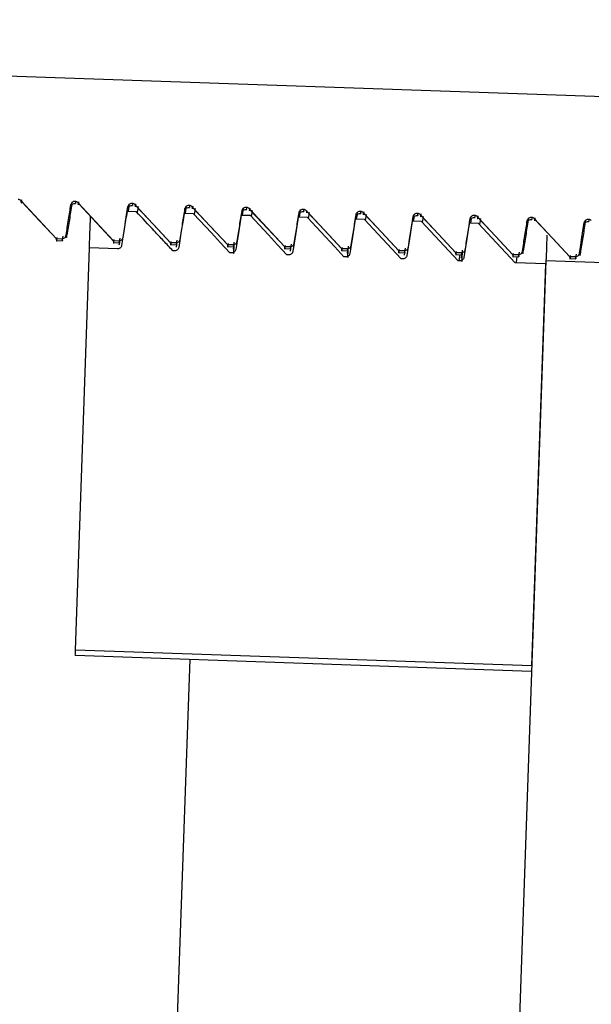
# Model space of a CAD drawing. Units: inches. Extents: x 0.3 to 21.8, y 0.2 to 16.9.
# Drawn here: x 8.8 to 8.8, y 10.6 to 10.8 of the extents above; entities that cross this region are included whole.
import ezdxf

# ---------------------------------------------------------------- set-up
doc = ezdxf.new("R2010")
doc.units = ezdxf.units.IN
doc.header["$MEASUREMENT"] = 0
doc.styles.add('SLDTEXTSTYLE0', font='TXT', dxfattribs={"width": 0.75})
doc.dimstyles.new('SLDDIMSTYLE3', dxfattribs={"dimtxt": 0.125, "dimasz": 0.13, "dimexe": 0, "dimexo": 0.0625, "dimgap": 0.03125, "dimtad": 0, "dimtih": 1, "dimtoh": 1, "dimlfac": 19, "dimrnd": 1e-09, "dimzin": 12, "dimdsep": 46, "dimtxsty": 'SLDTEXTSTYLE0', "dimsah": 1, "dimcen": 0.09, "dimadec": 0, "dimazin": 3, "dimtfac": 1, "dimtofl": 0, "dimtmove": 0, "dimatfit": 3, "dimfxl": 1, "dimfrac": 2, "dimtolj": 1, "dimtzin": 12, "dimarcsym": 0})

# ---------------------------------------------------------------- blocks, each defined once
blk = doc.blocks.new('_D_5')
at = {"color": 7, "linetype": 'Continuous', "lineweight": 18, "transparency": 16777216}
for p, q in [((9.0431643433, 11.8470888295), (7.9313831855, 11.8470888295)), ((8.0563831855, 11.8470888295), (8.0563831855, 10.3287107955)), ((8.0563831855, 8.4786677769), (8.0563831855, 10.1302732895)), ((8.850616399799998, 8.4786677769), (7.9313831855, 8.4786677769))]:
    blk.add_line(p, q, dxfattribs=at)
for points in [[(8.0563831855, 11.8470888295), (8.0363831855, 11.7170888295), (8.0763831855, 11.7170888295)], [(8.0563831855, 8.4786677769), (8.0763831855, 8.6086677769), (8.0363831855, 8.6086677769)]]:
    blk.add_solid(points, dxfattribs=at)
at = {"color": 7, "linetype": 'Continuous', "lineweight": 18, "transparency": 16777216, "insert": (7.938240828699998, 10.2914067707), "char_height": 0.125, "attachment_point": 1, "style": 'SLDTEXTSTYLE0'}
blk.add_mtext('64"', dxfattribs=at)

msp = doc.modelspace()

# ---------------------------------------------------------------- linework, layer by layer
at = {"color": 7, "linetype": 'Continuous', "lineweight": 25}
for p, q in [((8.9876845454, 10.7445737946), (8.645393077799998, 10.7565268355)), ((8.778302543099997, 10.7377238303), (8.7783539222, 10.7374955887)), ((8.7783539222, 10.7374955887), (8.7783613326, 10.7374617477)), ((8.7786298376, 10.7375743864), (8.7786809696, 10.7373466388)), ((8.784877580199998, 10.7374941066), (8.784928712200001, 10.737265865)), ((8.7852048746, 10.7373449097), (8.7852557597, 10.7371169152)), ((8.7853654342, 10.7365183986), (8.7842928964, 10.7365559448)), ((8.7844524679, 10.7365863276), (8.784538428999998, 10.7371285248)), ((8.784928712200001, 10.737265865), (8.7849363697, 10.737232271)), ((8.785566257100001, 10.7371085167), (8.785451889299999, 10.7364257681)), ((8.7919404712, 10.7362889219), (8.7908676864, 10.7363262211)), ((8.7910272579, 10.736356851), (8.791113466, 10.7368990482)), ((8.791452617200001, 10.7372646299), (8.7915037492, 10.7370363884)), ((8.7915037492, 10.7370363884), (8.7915111597, 10.7370025474)), ((8.7917796646, 10.7371151861), (8.7918307967, 10.7368874385)), ((8.792141047100001, 10.736878793), (8.7920266793, 10.7361962914)), ((8.7976022949, 10.7361271273), (8.797688256, 10.7366693245)), ((8.798027407200001, 10.7370349063), (8.798078539199999, 10.7368066647)), ((8.798078539199999, 10.7368066647), (8.798086196699998, 10.7367730707)), ((8.7983547017, 10.7368857094), (8.7984058337, 10.7366577149)), ((8.798716084199999, 10.7366493164), (8.7986017164, 10.7359665677)), ((8.8041773319, 10.7358976506), (8.804263293099998, 10.7364398479)), ((8.804272432599998, 10.736693285), (8.8042872535, 10.7367812222)), ((8.8046024442, 10.7368054296), (8.804653576299998, 10.7365771881)), ((8.804653576299998, 10.7365771881), (8.804661233699997, 10.736543347)), ((8.804929491699998, 10.7366559857), (8.809004246, 10.7322798735)), ((8.804929491699998, 10.7366559857), (8.8049806237, 10.7364282382)), ((8.805290874199999, 10.7364195927), (8.805176753399998, 10.7357370911)), ((8.810752122, 10.735667927), (8.810838330099998, 10.7362101242)), ((8.811177234199999, 10.736575706), (8.8112286133, 10.7363474644)), ((8.8112286133, 10.7363474644), (8.811236023699998, 10.7363138704)), ((8.811865911199998, 10.736190116), (8.811751543399998, 10.7355073674)), ((8.817752271299998, 10.7363462293), (8.817803403300001, 10.7361179878)), ((8.818079565699998, 10.7361967854), (8.8181304508, 10.7359690379)), ((8.798515508200001, 10.7360591983), (8.797442723399998, 10.7360967445)), ((8.805090298199998, 10.7358297216), (8.804017513399998, 10.7358670208)), ((8.811665335299999, 10.7355999979), (8.8105925505, 10.7356375442)), ((8.8182401253, 10.7353705213), (8.8171675875, 10.7354078205)), ((8.817327158999998, 10.7354384503), (8.817413120099998, 10.7359806476)), ((8.817803403300001, 10.7361179878), (8.8178110608, 10.7360841467)), ((8.818440948200001, 10.7359603924), (8.818326580399999, 10.7352778908)), ((8.8248151623, 10.7351407976), (8.8237423775, 10.7351783439)), ((8.823901948999998, 10.7352087267), (8.8239881571, 10.7357509239)), ((8.824327308300001, 10.7361165057), (8.8243784403, 10.7358882641)), ((8.8243784403, 10.7358882641), (8.8243858508, 10.7358546701)), ((8.824654355699998, 10.7359673088), (8.8247054878, 10.7357393142)), ((8.825015738200001, 10.7357309157), (8.8249013704, 10.7350481671)), ((8.830902098300001, 10.735887029), (8.8309532303, 10.7356587874)), ((8.8309532303, 10.7356587874), (8.830960887799998, 10.7356249464)), ((8.8312293928, 10.7357375851), (8.8312805248, 10.7355098376)), ((8.8374771353, 10.7356573054), (8.837528267399998, 10.7354290638)), ((8.837528267399998, 10.7354290638), (8.837535924800001, 10.7353952228)), ((8.7761206624, 10.7331772779), (8.7768434274, 10.7331520824)), ((8.7761293079, 10.7334279978), (8.776786861, 10.7334050254)), ((8.776786861, 10.7334050254), (8.7768434274, 10.7331520824)), ((8.782695699400001, 10.7329478012), (8.7834184644, 10.7329226057)), ((8.7827043449, 10.7331982741), (8.783361897999999, 10.7331753017)), ((8.783361897999999, 10.7331753017), (8.7834184644, 10.7329226057)), ((8.7834056196, 10.7329361915), (8.783362392, 10.7326706507)), ((8.7892793819, 10.7329687975), (8.789936688, 10.7329458251)), ((8.789936688, 10.7329458251), (8.789993501399998, 10.7326928821)), ((8.778351204999998, 10.6859826511), (8.7799698923, 10.7323354518)), ((8.7831921989, 10.7322228131), (8.7799698923, 10.7323354518)), ((8.7892704894, 10.7327180776), (8.789993501399998, 10.7326928821)), ((8.789767236, 10.7319930894), (8.7895728354, 10.7320000058)), ((8.7899806566, 10.7327067149), (8.789937182100001, 10.7324411741)), ((8.795845526399999, 10.7324886009), (8.796568291399998, 10.7324631584)), ((8.795854172, 10.7327390738), (8.7965117251, 10.7327161014)), ((8.796342272999999, 10.7317636128), (8.796147625399998, 10.7317702822)), ((8.7965117251, 10.7327161014), (8.796568291399998, 10.7324634054)), ((8.796555446699998, 10.7324769912), (8.7965122191, 10.7322114504)), ((8.8024203165, 10.7322588772), (8.803143328500001, 10.7322336817)), ((8.802429208999998, 10.7325095972), (8.8030865151, 10.7324866248)), ((8.8030865151, 10.7324866248), (8.803143328500001, 10.7322336817)), ((8.8031304837, 10.7322475146), (8.803087256099998, 10.7319819738)), ((8.8089953535, 10.7320294006), (8.809718118500001, 10.7320039581)), ((8.809004246, 10.7322798735), (8.809661552099998, 10.7322569011)), ((8.809661552099998, 10.7322569011), (8.809718118500001, 10.7320042051)), ((8.8097052737, 10.7320177909), (8.809662046099998, 10.7317522501)), ((8.815570390499998, 10.7317996769), (8.8162931555, 10.7317744814)), ((8.815579036, 10.7320503968), (8.816236589099999, 10.7320274245)), ((8.816236589099999, 10.7320274245), (8.8162931555, 10.7317744814)), ((8.816280310699998, 10.7317883143), (8.8162370832, 10.7315227735)), ((8.822154073, 10.7318206732), (8.8228113791, 10.7317977008)), ((8.8228113791, 10.7317977008), (8.822868192499998, 10.7315450048)), ((8.802917062999999, 10.7315338891), (8.8027226624, 10.7315408055)), ((8.809492099999998, 10.7313044125), (8.809297452400001, 10.7313110819)), ((8.816067137000001, 10.7310746888), (8.8158724895, 10.7310816052)), ((8.822145180499998, 10.7315702003), (8.822868192499998, 10.7315447578)), ((8.822641927100001, 10.7308452122), (8.822447526499998, 10.7308518816)), ((8.8226626763, 10.7315776107), (8.822543862199998, 10.7308486704)), ((8.832582539199999, 10.7308807823), (8.8241865099, 10.4904480454)), ((8.8287202175, 10.7313404766), (8.829442982499998, 10.7313152811)), ((8.8287288631, 10.7315909495), (8.8293864162, 10.7315682242)), ((8.8325692004, 10.7304984035), (8.829022316499998, 10.7306224049)), ((8.829237713300001, 10.7313481341), (8.829128779799998, 10.7306789713)), ((8.8293864162, 10.7315682242), (8.829442982499998, 10.7313152811)), ((8.832582539199999, 10.7308807823), (8.852307403300001, 10.7301921053)), ((8.8352952546, 10.731111), (8.8360180196, 10.7310855575)), ((8.835303900099998, 10.7313614729), (8.8359612062, 10.7313385005)), ((8.8359612062, 10.7313385005), (8.8360180196, 10.7310855575)), ((8.830950513200001, 10.6841458499), (8.8325692004, 10.7304984035)), ((8.778330208799998, 10.6853875927), (8.830929764, 10.6835507915)), ((8.830950513200001, 10.6841458499), (8.778351204999998, 10.6859826511)), ((8.7915282037, 10.6849266633), (8.7847367818, 10.4904480454))]:
    msp.add_line(p, q, dxfattribs=at)
at = {"color": 7, "linetype": 'Continuous', "lineweight": 25, "flags": 128}
for points in [[(8.7720548006, 10.73780411), (8.7730902862, 10.7366920499), (8.7741257717, 10.7355799898), (8.7761293079, 10.7334279978)], [(8.7721639811, 10.7376620766), (8.774200370199999, 10.7354809369), (8.7762370063, 10.7332997971)], [(8.7786298376, 10.7375743864), (8.7796653232, 10.7364623262), (8.7807005617, 10.7353502661), (8.7827043449, 10.7331982741)], [(8.7787390181, 10.7374323529), (8.7807754072, 10.7352514602), (8.7827861068, 10.7330979861)], [(8.7852048746, 10.7373449097), (8.7862401132, 10.7362328496), (8.787275598799999, 10.7351207894), (8.7892793819, 10.7329687975)], [(8.783841847599998, 10.7335722544), (8.7839853631, 10.7344822565), (8.7841288786, 10.7353922586), (8.784397383599996, 10.737097401)], [(8.7853140551, 10.7372028763), (8.7873504442, 10.7350217366), (8.7893608968, 10.7328682625)], [(8.7908676864, 10.7363262211), (8.790707620900001, 10.7353100027), (8.7905475554, 10.7342937843), (8.7902474325, 10.732390042)], [(8.7917796646, 10.7371151861), (8.7928151502, 10.7360031259), (8.7938503888, 10.7348910658), (8.795854172, 10.7327390738)], [(8.791888845099999, 10.7369731526), (8.7939252342, 10.7347922599), (8.7959359338, 10.7326387858)], [(8.796147625399998, 10.7317702822), (8.795078545800001, 10.7329186535), (8.7940094662, 10.7340667778), (8.7919404712, 10.7362889219)], [(8.7983547017, 10.7368857094), (8.7993899402, 10.7357736493), (8.8004254258, 10.7346615891), (8.802429208999998, 10.7325095972)], [(8.7984638822, 10.736743676), (8.8005002713, 10.7345625362), (8.802510723799998, 10.7324090622)], [(8.8050386722, 10.7365139523), (8.8070750613, 10.7343330596), (8.8090857609, 10.7321795855)], [(8.8115045287, 10.7364265091), (8.812540014299998, 10.735314449), (8.813575252899998, 10.7342023888), (8.815579036, 10.7320503968)], [(8.811613709199998, 10.7362844757), (8.8136500983, 10.7341033359), (8.815660797899998, 10.7319498619)], [(8.818079565699998, 10.7361967854), (8.819114804299998, 10.7350847253), (8.8201502899, 10.7339726652), (8.822154073, 10.7318206732)], [(8.7799698923, 10.7323354518), (8.779978537799998, 10.7325891359), (8.7800212713, 10.7338069183), (8.780088706399999, 10.7357437605), (8.7800948817, 10.735919635)], [(8.8027226624, 10.7315408055), (8.8016535829, 10.7326889298), (8.8005842563, 10.7338373011), (8.798515508200001, 10.7360591983)], [(8.804017513399998, 10.7358670208), (8.8038574479, 10.7348508024), (8.803697382399998, 10.733834584), (8.8033972596, 10.7319308417)], [(8.809297452400001, 10.7313110819), (8.8082283729, 10.7324594532), (8.807159293299998, 10.7336075775), (8.805090298199998, 10.7358297216)], [(8.8158724895, 10.7310816052), (8.814803409899998, 10.7322297295), (8.813734330299999, 10.7333781008), (8.811665335299999, 10.7355999979)], [(8.816716538699998, 10.7324241301), (8.816860054199998, 10.7333341322), (8.8170035697, 10.7342443813), (8.817272074699998, 10.7359492767)], [(8.8181887462, 10.736054752), (8.8202251353, 10.7338738593), (8.822235587899998, 10.7317203852)], [(8.822447526499998, 10.7308518816), (8.821378199899998, 10.7320002529), (8.8203091203, 10.7331483771), (8.8182401253, 10.7353705213)], [(8.8237423775, 10.7351783439), (8.823582312000001, 10.7341621254), (8.823422246499998, 10.73314566), (8.823122123599997, 10.7312419178)], [(8.824654355699998, 10.7359673088), (8.825689841299997, 10.7348552487), (8.826725079899997, 10.7337431885), (8.8287288631, 10.7315909495)], [(8.8247635362, 10.7358252753), (8.826799925299998, 10.7336441356), (8.828810624900001, 10.7314906616)], [(8.829022316499998, 10.7306224049), (8.827953236900001, 10.7317705292), (8.8268841574, 10.7329189005), (8.8248151623, 10.7351407976)], [(8.8312293928, 10.7357375851), (8.832264631299998, 10.734625525), (8.8333001169, 10.7335134649), (8.835303900099998, 10.7313614729)], [(8.8313385733, 10.7355955517), (8.8333749624, 10.733414412), (8.8353856619, 10.7312611849)], [(8.8364414027, 10.7317352061), (8.836584918299998, 10.7326454552), (8.836728433799998, 10.7335554574), (8.8369969388, 10.7352605998)], [(8.832684309299998, 10.7337923444), (8.832636882499997, 10.7324369748), (8.8325926668, 10.7311646022), (8.832582539199999, 10.7308807823)]]:
    msp.add_lwpolyline(points, dxfattribs=at)
at = {"color": 7, "linetype": 'Continuous', "lineweight": 25}
msp.add_arc((8.289033124500001, 10.7029500221), 0.4896121686147608, 357.9443546242, 358.0140333524, dxfattribs=at)
for points, knots in [([(8.771727753119958, 10.73795330690084), (8.771759894318288, 10.73795013383376), (8.77184436222831, 10.73794179493046), (8.771960690767889, 10.73789159159211), (8.772027031477508, 10.73782992331821), (8.772054800569947, 10.73780411002788)], [0, 0, 0, 0, 0.2631509239891857, 0.6915675122710662, 1, 1, 1, 1]), ([(8.772054800569947, 10.73780411002788), (8.77207170159276, 10.73764024423476), (8.772100153980508, 10.73736438086622), (8.772151523917763, 10.73773967987599), (8.772172379562543, 10.73789204725763)], [0, 0, 0, 0, 0.5940107016708464, 1, 1, 1, 1]), ([(8.777267057550493, 10.73380173100055), (8.777314795624275, 10.73410506789195), (8.777410286408587, 10.73471183467947), (8.777595638291368, 10.73588685627036), (8.777733026209342, 10.73675857656372), (8.77782259358903, 10.73732687764617)], [0, 0, 0, 0, 0.2581397491301209, 0.5163586452988679, 1, 1, 1, 1]), ([(8.777403903688933, 10.73383186679277), (8.777497192855272, 10.73441959677451), (8.777683770994443, 10.73559505551892), (8.77787034971412, 10.73677051792056), (8.777963638977205, 10.73735824851184)], [0, 0, 0, 0, 0.5000005185526863, 1, 1, 1, 1]), ([(8.77782259358903, 10.73732687764617), (8.77783593405147, 10.73737840412184), (8.777862618164152, 10.73748146938583), (8.7779648063968, 10.73760812423465), (8.778099342935121, 10.73769480371406), (8.778219349006477, 10.73772402068636), (8.778287223423543, 10.73772386532061), (8.778302543132336, 10.73772383025353)], [0, 0, 0, 0, 0.2333531309727113, 0.4667620235316199, 0.699660598902123, 0.93221139329749, 1, 1, 1, 1]), ([(8.77782259358903, 10.73732687764617), (8.777839899729129, 10.73717751201872), (8.777875664434998, 10.73686883442203), (8.777939719159242, 10.73735880584042), (8.77797277852075, 10.73761168558412)], [0, 0, 0, 0, 0.4838887857435872, 1, 1, 1, 1]), ([(8.778037496369615, 10.73740073503858), (8.778050349329103, 10.73741014954514), (8.778095999775978, 10.73744358748074), (8.778250402354045, 10.73745415526216), (8.778361332628632, 10.73746174766709)], [0, 0, 0, 0, 0.2815516685418931, 1, 1, 1, 1]), ([(8.778302543132336, 10.73772383025353), (8.778334772637526, 10.73772067559181), (8.778419373026132, 10.73771239480669), (8.778535680016553, 10.73766183605186), (8.77860206152749, 10.73760018363621), (8.778629837597014, 10.73757438636588)], [0, 0, 0, 0, 0.2635702783969311, 0.6918551136293267, 1, 1, 1, 1]), ([(8.778680969637913, 10.7373466388214), (8.778683429010437, 10.73733260441636), (8.778698844819576, 10.73724463412837), (8.77872523586183, 10.73747158201128), (8.778747416589606, 10.73766232359563)], [0, 0, 0, 0, 0.1595357405387598, 1, 1, 1, 1]), ([(8.78439738360141, 10.73709740099886), (8.784410819901911, 10.73714892465194), (8.784437659581661, 10.73725184571627), (8.784539729168996, 10.73737848120194), (8.784674060286637, 10.73746527578457), (8.784794218379222, 10.73749481014232), (8.784862178253478, 10.73749423657943), (8.784877580159401, 10.73749410659152)], [0, 0, 0, 0, 0.2334318257440888, 0.4662917032470828, 0.6993496011826841, 0.9318628939621496, 1, 1, 1, 1]), ([(8.78439738360141, 10.73709740099886), (8.784414671051188, 10.73694805393294), (8.784450397102688, 10.73663941494699), (8.784514652593689, 10.73712918585653), (8.784547815547818, 10.73738196192211)], [0, 0, 0, 0, 0.4838891803019393, 1, 1, 1, 1]), ([(8.784877580159401, 10.73749410659152), (8.784909723321942, 10.73749093587375), (8.784994196393953, 10.73748260314449), (8.785110533295988, 10.73743231252036), (8.785177018226367, 10.73737071736042), (8.78520487462408, 10.73734490971857)], [0, 0, 0, 0, 0.2630157789780787, 0.6912123476464838, 1, 1, 1, 1]), ([(8.78525575965029, 10.7371169151594), (8.785258217779301, 10.73710296969453), (8.785273625903763, 10.73701555627668), (8.785300155993912, 10.73724228733731), (8.785322453616677, 10.73743284694832)], [0, 0, 0, 0, 0.1595346024908501, 1, 1, 1, 1]), ([(8.784292896387402, 10.73655594479767), (8.784239431922275, 10.73621720956714), (8.784132492310178, 10.73553967142906), (8.783926022667467, 10.7342274720326), (8.783772488467662, 10.73325409123299), (8.783672395485308, 10.73261951869265)], [0, 0, 0, 0, 0.2581625344523424, 0.5163766480471726, 1, 1, 1, 1]), ([(8.784612533396684, 10.73717125839127), (8.784625386376643, 10.73718057442652), (8.784671036990112, 10.73721366268508), (8.784825439407298, 10.73722449124948), (8.7849363696557, 10.73723227101978)], [0, 0, 0, 0, 0.2815510895230544, 1, 1, 1, 1]), ([(8.789572835393097, 10.73200000584932), (8.789216368849072, 10.73238269127312), (8.788503432933622, 10.73314806515609), (8.787101286598384, 10.73465449470773), (8.786055144942164, 10.73577780878631), (8.785365434172794, 10.73651839856474)], [0, 0, 0, 0, 0.2541250218786967, 0.5082520594076075, 1, 1, 1, 1]), ([(8.790416884589938, 10.73334253069123), (8.79046475064388, 10.73364586039174), (8.790560493432272, 10.73425258747569), (8.790745272380523, 10.73542769932878), (8.79088277631351, 10.73629938837461), (8.790972420628478, 10.73686767733686)], [0, 0, 0, 0, 0.2581505223538867, 0.5163586466786613, 1, 1, 1, 1]), ([(8.790972420628478, 10.73686767733686), (8.790985761090111, 10.73691920385799), (8.79101244520118, 10.73702226921292), (8.791114633445911, 10.73714892338005), (8.791249169938437, 10.73723560544327), (8.791369258140247, 10.73726483501231), (8.791437215091587, 10.73726466783426), (8.79145261718647, 10.73726462994421)], [0, 0, 0, 0, 0.2332681373145578, 0.4665920159054026, 0.6994057631794625, 0.9318718561498271, 1, 1, 1, 1]), ([(8.790972420628478, 10.73686767733686), (8.790989726768572, 10.73671831170941), (8.791025491474443, 10.73640963411272), (8.791089546198682, 10.73689960553111), (8.791122605560195, 10.7371524852748)], [0, 0, 0, 0, 0.4838887857435706, 1, 1, 1, 1]), ([(8.791187570423748, 10.73694153472927), (8.79120032948426, 10.73695094923668), (8.791245646564441, 10.73698438727761), (8.791400153956785, 10.73699495499195), (8.791511159668074, 10.73700254735778)], [0, 0, 0, 0, 0.2815508073184006, 1, 1, 1, 1]), ([(8.79145261718647, 10.73726462994421), (8.7914847632307, 10.73726146779026), (8.791569276611677, 10.7372531543468), (8.791685507212437, 10.73720263707709), (8.791751888613089, 10.73714098372059), (8.79177966463646, 10.73711518605657)], [0, 0, 0, 0, 0.2630804240341961, 0.6916501434705795, 1, 1, 1, 1]), ([(8.791830796677356, 10.73688743851208), (8.791833256049884, 10.73687340410704), (8.791848671859022, 10.73678543381905), (8.791875062901273, 10.73701238170197), (8.791897243629055, 10.73720312328632)], [0, 0, 0, 0, 0.1595357405387506, 1, 1, 1, 1]), ([(8.796991921617007, 10.73311305404392), (8.797039653545026, 10.73341639190412), (8.797135119393252, 10.73402308028492), (8.797320588264952, 10.73519807046298), (8.79745776741403, 10.73606981067952), (8.797547210640856, 10.73663820068955)], [0, 0, 0, 0, 0.258142529605008, 0.5162958332863147, 1, 1, 1, 1]), ([(8.797547210640856, 10.73663820068955), (8.797560631255092, 10.73668973694503), (8.797587452491783, 10.73679273268592), (8.797689819379249, 10.73691920676321), (8.797824118019316, 10.73700608575559), (8.797944211258061, 10.73703559591954), (8.798012087855057, 10.73703503326907), (8.798027407198845, 10.73703490628221)], [0, 0, 0, 0, 0.2334645357980959, 0.4665812952297347, 0.6996718508220372, 0.9322177249444278, 1, 1, 1, 1]), ([(8.797547210640852, 10.73663820068955), (8.797564498090631, 10.73648885362363), (8.797600224142133, 10.73618021463768), (8.797664479633132, 10.73666998554722), (8.797697642587266, 10.7369227616128)], [0, 0, 0, 0, 0.4838891803019357, 1, 1, 1, 1]), ([(8.797762360436128, 10.73671205808195), (8.797775213416088, 10.7367213741172), (8.797820864029553, 10.73675446237577), (8.797975266446741, 10.73676529094017), (8.798086196695143, 10.73677307071046)], [0, 0, 0, 0, 0.2815510895232305, 1, 1, 1, 1]), ([(8.798027407198845, 10.73703490628221), (8.798059631838782, 10.73703174066402), (8.798144186723334, 10.73702343433444), (8.79826059169813, 10.73697318962357), (8.798326932522892, 10.73691152230127), (8.79835470166353, 10.73688570940925)], [0, 0, 0, 0, 0.2636408626590234, 0.6917725922632822, 1, 1, 1, 1]), ([(8.798405833704422, 10.73665771485008), (8.798408202927982, 10.73664376939231), (8.79842305379452, 10.73655635588876), (8.798449800754996, 10.73678308696284), (8.798472280656123, 10.73697364663901)], [0, 0, 0, 0, 0.1595343648983428, 1, 1, 1, 1]), ([(8.803566711629381, 10.73288333038192), (8.803614577683323, 10.73318666008242), (8.803710320471717, 10.73379338716638), (8.803895099419966, 10.73496849901947), (8.804032603352953, 10.73584018806529), (8.804122247667921, 10.73640847702754)], [0, 0, 0, 0, 0.2581505223538867, 0.5163586466786613, 1, 1, 1, 1]), ([(8.804122247667921, 10.73640847702754), (8.804135588129553, 10.73646000354867), (8.804162272240623, 10.7365630689036), (8.804264460485356, 10.73668972307074), (8.804398996977882, 10.73677640513395), (8.804519085179688, 10.73680563470299), (8.804587042131033, 10.73680546752494), (8.804602444225912, 10.7368054296349)], [0, 0, 0, 0, 0.2332681373145578, 0.4665920159054026, 0.6994057631794625, 0.9318718561498271, 1, 1, 1, 1]), ([(8.804122247667921, 10.73640847702754), (8.804139553808017, 10.73625911140009), (8.804175318513886, 10.7359504338034), (8.804239373238131, 10.73644040522179), (8.804272432599637, 10.73669328496549)], [0, 0, 0, 0, 0.4838887857435535, 1, 1, 1, 1]), ([(8.804337397463195, 10.73648233441995), (8.804350250422681, 10.73649174892651), (8.804395900869554, 10.73652518686211), (8.804550303447623, 10.73653575464353), (8.804661233722213, 10.73654334704846)], [0, 0, 0, 0, 0.281551668541849, 1, 1, 1, 1]), ([(8.804602444225912, 10.7368054296349), (8.804634590270146, 10.73680226748095), (8.804719103651124, 10.73679395403748), (8.804835334251884, 10.73674343676777), (8.804901715652528, 10.73668178341127), (8.804929491675903, 10.73665598574725)], [0, 0, 0, 0, 0.2630804240341961, 0.6916501434705795, 1, 1, 1, 1]), ([(8.8049806237168, 10.73642823820277), (8.804984444901919, 10.73639745984927), (8.80498828880435, 10.73636649851543), (8.804988281217044, 10.73639447884219), (8.804988281172204, 10.73639464420489)], [0, 0, 0, 0, 0.9940900371457604, 1, 1, 1, 1]), ([(8.810697284694989, 10.73617900038023), (8.810710605672202, 10.73623054217805), (8.810737234414908, 10.73633357465464), (8.810839663100259, 10.73646000074971), (8.810973940453461, 10.73654688702104), (8.811094038571426, 10.73657639551656), (8.81116191494494, 10.73657583294251), (8.811177234238293, 10.73657570597289)], [0, 0, 0, 0, 0.2333753450957096, 0.4665192289703556, 0.6996369059567016, 0.93220983809639, 1, 1, 1, 1]), ([(8.810697284694989, 10.73617900038023), (8.81071459081976, 10.73602965329087), (8.8107503554589, 10.73572101430734), (8.810814410257306, 10.73621078525651), (8.810847469626706, 10.73646356130349)], [0, 0, 0, 0, 0.4838892600509328, 1, 1, 1, 1]), ([(8.810912187475571, 10.73625285777264), (8.810925040455531, 10.73626217380789), (8.810970691069, 10.73629526206645), (8.811125093486185, 10.73630609063085), (8.811236023734587, 10.73631387040115)], [0, 0, 0, 0, 0.2815510895230984, 1, 1, 1, 1]), ([(8.811177234238293, 10.73657570597289), (8.811209458878231, 10.73657254035471), (8.811294013762776, 10.73656423402512), (8.811410418737578, 10.73651398931426), (8.811476759562337, 10.73645232199195), (8.81150452870297, 10.73642650909994)], [0, 0, 0, 0, 0.2636408626590234, 0.6917725922632822, 1, 1, 1, 1]), ([(8.81150452870297, 10.73642650909994), (8.811521429725783, 10.73626264330682), (8.811549882113534, 10.73598677993828), (8.811601252050785, 10.73636207894805), (8.811622107695566, 10.73651444632969)], [0, 0, 0, 0, 0.5940107016708011, 1, 1, 1, 1]), ([(8.817272074707368, 10.73594927671823), (8.817285530505293, 10.73600078504854), (8.817312425700589, 10.73610373892841), (8.817414254722017, 10.73623060311006), (8.817548844983541, 10.73631719030771), (8.817668910963812, 10.73634643526286), (8.817736868938534, 10.73634626737623), (8.817752271265359, 10.73634622932558)], [0, 0, 0, 0, 0.2334095536001471, 0.4665346167263817, 0.6993734167149805, 0.9318645249893612, 1, 1, 1, 1]), ([(8.817272074707368, 10.73594927671823), (8.817289362172524, 10.73579991111423), (8.817325088290822, 10.73549123351514), (8.817389343707518, 10.73598120489387), (8.817422506653775, 10.73623408465618)], [0, 0, 0, 0, 0.483888705994831, 1, 1, 1, 1]), ([(8.817752271265359, 10.73634622932558), (8.817784419272453, 10.73634306951806), (8.817868937813882, 10.73633476224347), (8.817985176709431, 10.7362841575652), (8.818051702386349, 10.73622257741666), (8.81807956573004, 10.73619678543794)], [0, 0, 0, 0, 0.2629453514073737, 0.691295031523107, 1, 1, 1, 1]), ([(8.818130450756248, 10.73596903789346), (8.818132908882243, 10.73595500349042), (8.818148316884363, 10.73586703317807), (8.818174847058065, 10.73609398106488), (8.818197144722633, 10.73628472266769)], [0, 0, 0, 0, 0.15953567359747, 1, 1, 1, 1]), ([(8.79744272342685, 10.73609674448836), (8.797389260912428, 10.73575800895042), (8.797282325202138, 10.73508047019748), (8.797075819766825, 10.73376828941655), (8.796922452802342, 10.73279489523852), (8.796822469539439, 10.73216031838334)], [0, 0, 0, 0, 0.258165025454782, 0.5163816305497374, 1, 1, 1, 1]), ([(8.81059255046629, 10.73563754417904), (8.810539215932593, 10.73529880144732), (8.810432532221261, 10.73462122297612), (8.81022545387811, 10.73330913248886), (8.810072202917068, 10.73233570705258), (8.809972296578886, 10.73170111807402)], [0, 0, 0, 0, 0.2581553741807923, 0.5163816294428881, 1, 1, 1, 1]), ([(8.810141748656445, 10.73265360671992), (8.81018960722168, 10.73295701993846), (8.81028530968294, 10.73356375337592), (8.810470197494041, 10.73473893041907), (8.810607656802869, 10.73561062649308), (8.810697284694989, 10.73617900038023)], [0, 0, 0, 0, 0.2582012419823723, 0.5163233423373284, 1, 1, 1, 1]), ([(8.817167587493358, 10.73540782051704), (8.81711412690835, 10.73506908467542), (8.81700720773703, 10.73439162565631), (8.816800675519913, 10.73307951845304), (8.816647169477722, 10.73210621555707), (8.816547086591262, 10.73147164142671)], [0, 0, 0, 0, 0.2581783429483036, 0.5163470335338883, 1, 1, 1, 1]), ([(8.81748722450264, 10.73602313411064), (8.817500077462126, 10.7360325486172), (8.817545727908998, 10.73606598655279), (8.817700130487069, 10.73607655433422), (8.817811060761654, 10.73608414673915)], [0, 0, 0, 0, 0.2815516685417169, 1, 1, 1, 1]), ([(8.823291575695896, 10.7321944064106), (8.823339434261124, 10.73249781962914), (8.823435136722383, 10.73310455306661), (8.823620024533485, 10.73427973010976), (8.823757483842314, 10.73515142618377), (8.823847111734436, 10.73571980007092)], [0, 0, 0, 0, 0.2582012419823723, 0.5163233423373284, 1, 1, 1, 1]), ([(8.823847111734436, 10.73571980007092), (8.823860432710644, 10.73577134192864), (8.823887061451348, 10.73587437452497), (8.823989490151694, 10.7360007997227), (8.824123767447993, 10.73608768940015), (8.824243947767297, 10.73611720834402), (8.824311906618385, 10.73611663549068), (8.824327308292428, 10.73611650566358)], [0, 0, 0, 0, 0.2332903291506974, 0.4663492813989829, 0.6993820363058352, 0.9318702448102912, 1, 1, 1, 1]), ([(8.823847111734436, 10.73571980007092), (8.823864417866186, 10.735570332108), (8.823900182535725, 10.73526144319066), (8.823964237300347, 10.73575145864802), (8.823997296666153, 10.73600436099417)], [0, 0, 0, 0, 0.4838890439936196, 1, 1, 1, 1]), ([(8.824062261529706, 10.73579365746333), (8.82407502061071, 10.7358029734995), (8.824120337856886, 10.73583606186257), (8.824274845088649, 10.73584689036019), (8.824385850774034, 10.73585467009184)], [0, 0, 0, 0, 0.2815502282966713, 1, 1, 1, 1]), ([(8.824327308292428, 10.73611650566358), (8.824359449490755, 10.7361133325965), (8.824443917400774, 10.73610499369321), (8.82456024594036, 10.73605479035485), (8.824626586649977, 10.73599312208096), (8.824654355742412, 10.73596730879062)], [0, 0, 0, 0, 0.2631509239891857, 0.6915675122710662, 1, 1, 1, 1]), ([(8.824705487783312, 10.73573931423145), (8.824707947158837, 10.73572536876459), (8.824723363090252, 10.73563795537088), (8.824749754049076, 10.73586468642773), (8.824771934735011, 10.73605524602038)], [0, 0, 0, 0, 0.1595346694316209, 1, 1, 1, 1]), ([(8.829866612722961, 10.73196492976329), (8.829914348846314, 10.73226826696201), (8.830009835729175, 10.73287503436425), (8.830195223400153, 10.73405003734279), (8.83033244408507, 10.73492177101243), (8.830421901746814, 10.73549007640892)], [0, 0, 0, 0, 0.2581425301707114, 0.5163642082327309, 1, 1, 1, 1]), ([(8.8300034588614, 10.73199506555551), (8.830096768107357, 10.73258279235146), (8.830283384382664, 10.73375823198169), (8.830469760288793, 10.73493371349768), (8.830562947134986, 10.73552144727459)], [0, 0, 0, 0, 0.5000059389142347, 1, 1, 1, 1]), ([(8.830421901746814, 10.73549007640892), (8.830435341850038, 10.73554159733463), (8.830462218568915, 10.73564462581692), (8.830564344898187, 10.73577132869614), (8.830698902710154, 10.73585800090349), (8.83081890390506, 10.73588721954272), (8.830886778545576, 10.7358870641006), (8.830902098304803, 10.73588702901627)], [0, 0, 0, 0, 0.2334423157705481, 0.4668240556392976, 0.6996955376853509, 0.9322192792139772, 1, 1, 1, 1]), ([(8.830421901746814, 10.73549007640892), (8.830439189211965, 10.73534071080492), (8.830474915330266, 10.73503203320583), (8.830539170746961, 10.73552200458456), (8.830572333693217, 10.73577488434686)], [0, 0, 0, 0, 0.4838887059948273, 1, 1, 1, 1]), ([(8.830637051542082, 10.73556393380132), (8.830649904501568, 10.73557334830788), (8.830695554948443, 10.73560678624348), (8.830849957526512, 10.7356173540249), (8.8309608878011, 10.73562494642983)], [0, 0, 0, 0, 0.2815516685420693, 1, 1, 1, 1]), ([(8.830902098304803, 10.73588702901627), (8.830934327809992, 10.73588387435455), (8.8310189281986, 10.73587559356943), (8.831135235189024, 10.7358250348146), (8.831201616699962, 10.73576338239896), (8.831229392769481, 10.73573758512862)], [0, 0, 0, 0, 0.2635702783969311, 0.6918551136293267, 1, 1, 1, 1]), ([(8.831280524810381, 10.73550983758414), (8.831282894030883, 10.73549580318821), (8.831297744778542, 10.7354078327894), (8.831324491820839, 10.73563478069003), (8.831346971762077, 10.73582552235838)], [0, 0, 0, 0, 0.1595354360074994, 1, 1, 1, 1]), ([(8.836578495888471, 10.73176534189351), (8.836671676259344, 10.73235315841113), (8.836858013363958, 10.73352864233449), (8.83704466845518, 10.7347040795552), (8.837137984162055, 10.73529172361259)], [0, 0, 0, 0, 0.5000634257374466, 1, 1, 1, 1]), ([(8.836996938773876, 10.7352605997616), (8.837010289746459, 10.73531204184512), (8.837037014677126, 10.73541501457667), (8.837139220898646, 10.73554159326527), (8.837273605827408, 10.73562848093429), (8.837393774128099, 10.73565800852283), (8.837461733532443, 10.73565743527155), (8.83747713533187, 10.73565730535427)], [0, 0, 0, 0, 0.2329585820011365, 0.4663182337431879, 0.6993645464332703, 0.9318662810393924, 1, 1, 1, 1]), ([(8.836996938773876, 10.7352605997616), (8.83701424490563, 10.73511113179869), (8.837050009575169, 10.73480224288134), (8.837114064339787, 10.7352922583387), (8.837147123705591, 10.73554516068486)], [0, 0, 0, 0, 0.4838890439936157, 1, 1, 1, 1]), ([(8.83721208856915, 10.73533445715401), (8.837224941545662, 10.73534377773161), (8.837270592131064, 10.735376882112), (8.837424994575354, 10.73538755490929), (8.837535924828169, 10.73539522276783)], [0, 0, 0, 0, 0.2815511870714923, 1, 1, 1, 1]), ([(8.83747713533187, 10.73565730535427), (8.837509278494409, 10.73565413463649), (8.837593751566418, 10.73564580190724), (8.837710088468455, 10.7355955112831), (8.837776573398838, 10.73553391612317), (8.83780442979655, 10.73550810848131)], [0, 0, 0, 0, 0.2630157789780787, 0.6912123476464838, 1, 1, 1, 1]), ([(8.777267057550493, 10.73380173100055), (8.777283794877388, 10.73365550850556), (8.777318420729392, 10.73335300628973), (8.777381299587557, 10.73384220562039), (8.777413784276547, 10.73409493743796)], [0, 0, 0, 0, 0.4833766079786427, 1, 1, 1, 1]), ([(8.776129307886858, 10.73342799777408), (8.776145608622466, 10.73326912953422), (8.776173479989389, 10.73299749301964), (8.776224479615983, 10.73337972996038), (8.776245651805997, 10.73353841334066)], [0, 0, 0, 0, 0.5848559797363478, 1, 1, 1, 1]), ([(8.776786860992503, 10.73340502540788), (8.776839751455487, 10.73340836925487), (8.776945499595135, 10.73341505487601), (8.777088766470888, 10.73349082220158), (8.777199171810196, 10.7336061960788), (8.777251150895339, 10.733718788424), (8.77726406086704, 10.73378610529896), (8.777267057550493, 10.73380173100055)], [0, 0, 0, 0, 0.2323499450765821, 0.4645558584703668, 0.6967549109841042, 0.9296102608483532, 1, 1, 1, 1]), ([(8.776843427356587, 10.73315208236499), (8.776843427356553, 10.73315208236479), (8.776843426657956, 10.73315207809049), (8.776888508240004, 10.73342664346163), (8.776933587718554, 10.73370119602158)], [0, 0, 0, 0, 4.66598128854e-05, 1, 1, 1, 1]), ([(8.782704344913922, 10.73319827411208), (8.782720679566383, 10.73303940583447), (8.782748608919691, 10.732767769308), (8.782799369056761, 10.73315000631444), (8.782820441818378, 10.73330868967866)], [0, 0, 0, 0, 0.5848560930717239, 1, 1, 1, 1]), ([(8.783361898019571, 10.73317530174588), (8.783414705754387, 10.73317865318154), (8.78352037063659, 10.73318535918882), (8.783663584641811, 10.73326116975226), (8.783774123339736, 10.73337639852788), (8.783826490365117, 10.73348906894889), (8.783838947171231, 10.73355654378838), (8.78384184756287, 10.73357225435323)], [0, 0, 0, 0, 0.2319487227418761, 0.4641144815356832, 0.6965250558597961, 0.9293401388191684, 1, 1, 1, 1]), ([(8.783418464383653, 10.73292260571768), (8.78341846438362, 10.73292260571748), (8.78341846368463, 10.73292260144695), (8.783463421756649, 10.7331971668162), (8.783508377730932, 10.73347171937427)], [0, 0, 0, 0, 4.66598273233e-05, 1, 1, 1, 1]), ([(8.789279381940991, 10.73296879746477), (8.78929557626245, 10.73280992924305), (8.789323265682631, 10.73253829273418), (8.789374294524217, 10.73292052964335), (8.789395478845444, 10.73307921303135)], [0, 0, 0, 0, 0.5848559252443285, 1, 1, 1, 1]), ([(8.789936688031947, 10.73294582509857), (8.789989578494934, 10.73294916894555), (8.790095326634578, 10.7329558545667), (8.790238593510333, 10.73303162189226), (8.790348998849641, 10.73314699576949), (8.790400977934786, 10.73325958811469), (8.790413887906485, 10.73332690498965), (8.790416884589938, 10.73334253069123)], [0, 0, 0, 0, 0.2323499450765821, 0.4645558584703668, 0.6967549109841042, 0.9296102608483532, 1, 1, 1, 1]), ([(8.78999350141072, 10.73269288205568), (8.789993501410686, 10.73269288205548), (8.789993500712363, 10.73269287778706), (8.790038458784048, 10.73296744315525), (8.790083414758, 10.73324199571227)], [0, 0, 0, 0, 4.66598272936e-05, 1, 1, 1, 1]), ([(8.795854171953367, 10.73273907380277), (8.795870472688978, 10.7325802055629), (8.795898344055901, 10.73230856904832), (8.795949343682494, 10.73269080598907), (8.795970515872511, 10.73284948936934)], [0, 0, 0, 0, 0.5848559797363408, 1, 1, 1, 1]), ([(8.796511725059013, 10.73271610143657), (8.796564534782899, 10.73271945245862), (8.796670203645098, 10.73272615763831), (8.796813387768433, 10.73280197441533), (8.796924040221036, 10.73291717953703), (8.796976087492418, 10.73302993354386), (8.796988929199953, 10.73309734548988), (8.796991921617007, 10.73311305404392)], [0, 0, 0, 0, 0.2319315249966709, 0.4640800699532219, 0.6964734122883289, 0.9292712332665642, 1, 1, 1, 1]), ([(8.796568291423098, 10.73246340540837), (8.796568291423053, 10.73246332306759), (8.796568290598108, 10.7309665057898), (8.796613372431574, 10.73198954056624), (8.796658451785069, 10.73301251906496)], [0, 0, 0, 0, 5.50105702228e-05, 1, 1, 1, 1]), ([(8.80308651507139, 10.73248662478926), (8.803139411752761, 10.73248996361482), (8.803245172325317, 10.73249663919624), (8.803388397724248, 10.73257250918307), (8.803499155993368, 10.73268763483084), (8.803550791539585, 10.7328004317039), (8.803563711208152, 10.73286770666644), (8.803566711629381, 10.73288333038192)], [0, 0, 0, 0, 0.2323263780834425, 0.4645087390930588, 0.6969359331397839, 0.9296174004002868, 1, 1, 1, 1]), ([(8.803143328450162, 10.73223368174636), (8.803143328450133, 10.73223368174616), (8.803143327747845, 10.73223367747678), (8.803188285821507, 10.73250824284546), (8.803233241797443, 10.73278279540295)], [0, 0, 0, 0, 4.66598272603e-05, 1, 1, 1, 1]), ([(8.783672395485308, 10.73261951869265), (8.783659040877154, 10.73256808010122), (8.783632308669082, 10.73246511435987), (8.783530185831241, 10.73233851884569), (8.783395645302116, 10.73225183782686), (8.783275558025823, 10.73222260801837), (8.783207601031858, 10.73222277520744), (8.783192198927315, 10.73222281309999)], [0, 0, 0, 0, 0.2330033186850773, 0.4664077841313282, 0.6993019420684607, 0.9318483256268876, 1, 1, 1, 1]), ([(8.790247432512375, 10.73239004204534), (8.790234092050747, 10.73233851552421), (8.790207407939672, 10.73223545016928), (8.790105219694942, 10.73210879600215), (8.789970683202414, 10.73202211393893), (8.78985059500061, 10.73199288436989), (8.789782638049266, 10.73199305154794), (8.789767235954383, 10.73199308943799)], [0, 0, 0, 0, 0.2332681373145578, 0.4665920159054026, 0.6994057631794625, 0.9318718561498271, 1, 1, 1, 1]), ([(8.796822469539439, 10.73216031838334), (8.796808997734372, 10.73210890128017), (8.796782050618983, 10.73200605369553), (8.796680271012473, 10.73187914265993), (8.796545555373662, 10.73179277791281), (8.796425556358582, 10.73176339726639), (8.79635767590237, 10.73176357293034), (8.79634227298145, 10.73176361279068)], [0, 0, 0, 0, 0.2331560230637798, 0.4663727112934475, 0.6996099024896995, 0.9318377457153458, 1, 1, 1, 1]), ([(8.802429208980435, 10.73250959715546), (8.802445403301899, 10.73235072893373), (8.802473092722074, 10.73207909242487), (8.802524121563662, 10.73246132933403), (8.802545305884887, 10.73262001272203)], [0, 0, 0, 0, 0.5848559252443076, 1, 1, 1, 1]), ([(8.803397259551819, 10.73193084173603), (8.803383919090187, 10.7318793152149), (8.803357234979117, 10.73177624985996), (8.803255046734387, 10.73164959569283), (8.80312051024186, 10.73156291362962), (8.803000422040055, 10.73153368406058), (8.80293246508871, 10.73153385123863), (8.802917062993828, 10.73153388912867)], [0, 0, 0, 0, 0.2332681373145578, 0.4665920159054026, 0.6994057631794625, 0.9318718561498271, 1, 1, 1, 1]), ([(8.809004246007502, 10.73227987349345), (8.809020440328963, 10.73212100527173), (8.809048129749144, 10.73184936876287), (8.809099158590726, 10.73223160567204), (8.809120342911953, 10.73239028906002)], [0, 0, 0, 0, 0.5848559252443054, 1, 1, 1, 1]), ([(8.809972296578886, 10.73170111807402), (8.809958826684788, 10.73164969765113), (8.809931883391839, 10.73154684342621), (8.809830119767918, 10.73142003785093), (8.809695525417988, 10.73133345173286), (8.809575460375413, 10.7313042065301), (8.809507502357508, 10.73130437442813), (8.809492100020895, 10.73130441248136)], [0, 0, 0, 0, 0.233144887510273, 0.4663504372890598, 0.699269625097587, 0.9318410011509972, 1, 1, 1, 1]), ([(8.809661552098456, 10.73225690112725), (8.809714442561443, 10.73226024497423), (8.809820190701087, 10.73226693059538), (8.809963457576842, 10.73234269792095), (8.810073862916155, 10.73245807179817), (8.810125842001296, 10.73257066414337), (8.810138751972996, 10.73263798101833), (8.810141748656445, 10.73265360671992)], [0, 0, 0, 0, 0.2323499450765821, 0.4645558584703668, 0.6967549109841042, 0.9296102608483532, 1, 1, 1, 1]), ([(8.809718118462541, 10.73200420509905), (8.809718118462499, 10.73200412275828), (8.809718117635269, 10.7305073054827), (8.809763199469879, 10.73153034025804), (8.809808278824509, 10.73255331875565)], [0, 0, 0, 0, 5.50105701724e-05, 1, 1, 1, 1]), ([(8.815579036019884, 10.73205039684614), (8.815595336755493, 10.73189152860627), (8.815623208122412, 10.73161989209169), (8.815674207749009, 10.73200212903244), (8.815695379939024, 10.73216081241272)], [0, 0, 0, 0, 0.5848559797363013, 1, 1, 1, 1]), ([(8.816236589125525, 10.73202742447994), (8.81628939718995, 10.73203077584836), (8.816395062731674, 10.73203748172108), (8.816538271785193, 10.73211329329473), (8.816648829333307, 10.73222851822467), (8.816701107346695, 10.73234112466981), (8.816713633453556, 10.73240850285922), (8.816716538668826, 10.7324241300726)], [0, 0, 0, 0, 0.2320315163063539, 0.4642801461351599, 0.6967736788806135, 0.929671864649756, 1, 1, 1, 1]), ([(8.816293155489605, 10.73177448143705), (8.816293155489578, 10.73177448143685), (8.816293154789864, 10.73177447716588), (8.816338112862244, 10.73204904253535), (8.816383068836886, 10.73232359509364)], [0, 0, 0, 0, 4.66598272531e-05, 1, 1, 1, 1]), ([(8.822154073046946, 10.73182067318414), (8.822170267368406, 10.73166180496242), (8.822197956788587, 10.73139016845355), (8.822248985630177, 10.73177240536272), (8.8222701699514, 10.73193108875072)], [0, 0, 0, 0, 0.5848559252443009, 1, 1, 1, 1]), ([(8.822882766383405, 10.73180733439086), (8.822878588757211, 10.73175412354709), (8.822833237557653, 10.73117648077033), (8.82280935148332, 10.7311591202347), (8.822787665727631, 10.73114335890327)], [0, 0, 0, 0, 0.0921172148533789, 1, 1, 1, 1]), ([(8.822811379137903, 10.73179770081794), (8.82286426960089, 10.73180104466492), (8.822970017740534, 10.73180773028606), (8.823113284616287, 10.73188349761164), (8.823223689955599, 10.73199887148886), (8.823275669040742, 10.73211146383406), (8.823288579012441, 10.73217878070901), (8.823291575695896, 10.7321944064106)], [0, 0, 0, 0, 0.2323499450765821, 0.4645558584703668, 0.6967549109841042, 0.9296102608483532, 1, 1, 1, 1]), ([(8.822868192516676, 10.73154500478974), (8.822868192516633, 10.73154492244897), (8.82286819169035, 10.73004810571864), (8.822913150013742, 10.73107114022135), (8.822958105863957, 10.73209411844633)], [0, 0, 0, 0, 5.50105901383e-05, 1, 1, 1, 1]), ([(8.828728863059323, 10.73159094952214), (8.828745163804212, 10.73143218777941), (8.82877303519858, 10.73116073324327), (8.828824034790467, 10.73154294082038), (8.828845206978466, 10.7317016121034)], [0, 0, 0, 0, 0.5848557367184013, 1, 1, 1, 1]), ([(8.829386416164967, 10.73156822417063), (8.829439226230203, 10.73157157512082), (8.82954489577542, 10.7315782801567), (8.829688074770653, 10.7316540980134), (8.829798746744975, 10.73176929902493), (8.829850703321943, 10.73188198985106), (8.829863615522207, 10.73194930456364), (8.829866612722961, 10.73196492976329)], [0, 0, 0, 0, 0.2320142190319844, 0.4642455354012393, 0.6967217364303421, 0.9296025603174282, 1, 1, 1, 1]), ([(8.829442982529056, 10.73131528112774), (8.829442982529018, 10.73131528112754), (8.829442981829684, 10.73131527685543), (8.829488063412102, 10.73158984222546), (8.829533142891021, 10.73186439478433)], [0, 0, 0, 0, 4.66598128043e-05, 1, 1, 1, 1]), ([(8.829866612722961, 10.73196492976329), (8.829883350049856, 10.7318187072683), (8.829917975901864, 10.73151620505248), (8.829980854760024, 10.73200540438313), (8.830013339449012, 10.73225813620071)], [0, 0, 0, 0, 0.4833766079786008, 1, 1, 1, 1]), ([(8.835961206177345, 10.73133850050863), (8.836014098916873, 10.7313418406417), (8.836119851608176, 10.73134851883731), (8.836263136109158, 10.7314243692201), (8.836373693328452, 10.731539594282), (8.83642597141764, 10.73165220069671), (8.836438497520902, 10.73171957888757), (8.836441402735339, 10.73173520610129)], [0, 0, 0, 0, 0.2323087846486108, 0.4644735631294107, 0.6968831561067896, 0.9296972560114024, 1, 1, 1, 1]), ([(8.836441402735339, 10.73173520610129), (8.836458260930883, 10.73158896508614), (8.836493136858069, 10.73128642434373), (8.836555771116883, 10.73177582405064), (8.836588129461392, 10.73202865955339)], [0, 0, 0, 0, 0.4833762685483201, 1, 1, 1, 1]), ([(8.816547086591262, 10.73147164142671), (8.816533746128828, 10.73142011495105), (8.816507062016145, 10.73131704968706), (8.816404873783492, 10.73119039483824), (8.816270337245179, 10.73110371535882), (8.816150331173814, 10.73107449838653), (8.816082456756757, 10.73107465375227), (8.816067137047963, 10.73107468881936)], [0, 0, 0, 0, 0.2333531309727113, 0.4667620235316199, 0.699660598902123, 0.93221139329749, 1, 1, 1, 1]), ([(8.823122123618328, 10.73124191776471), (8.823108769010178, 10.73119047917328), (8.823082036802107, 10.73108751343193), (8.822979913964263, 10.73096091791775), (8.822845373435142, 10.73087423689892), (8.822725286158848, 10.73084500709042), (8.822657329164883, 10.7308451742795), (8.822641927060339, 10.73084521217205)], [0, 0, 0, 0, 0.2330033186850773, 0.4664077841313282, 0.6993019420684607, 0.9318483256268876, 1, 1, 1, 1]), ([(8.835303900086393, 10.73136147287483), (8.835320094407852, 10.7312026046531), (8.835347783828025, 10.73093096814424), (8.835398812669617, 10.73131320505341), (8.835419996990842, 10.7314718884414)], [0, 0, 0, 0, 0.5848559252442965, 1, 1, 1, 1]), ([(8.83601801955612, 10.73108555746573), (8.836018019556088, 10.73108555746553), (8.83601801885574, 10.73108555319319), (8.836062976928435, 10.73136024207356), (8.836107932903401, 10.73163491813702)], [0, 0, 0, 0, 4.66597426206e-05, 1, 1, 1, 1])]:
    msp.add_open_spline(points, degree=3, knots=knots, dxfattribs=at)

# ---------------------------------------------------------------- dimensions: what is measured, and where the dimension line sits
at = {"color": 7, "linetype": 'Continuous', "lineweight": 18}
dim = msp.add_linear_dim(base=(8.0563831855, 8.4786677769), p1=(9.0931643433, 11.8470888295), p2=(8.9006163998, 8.4786677769), angle=90, dimstyle='SLDDIMSTYLE3', dxfattribs=at)
dim.commit()
dim.dimension.update_dxf_attribs({"geometry": '_D_5', "text_midpoint": (8.0563831855, 10.2294920425), "dimtype": 160})

doc.saveas('drawing.dxf')
